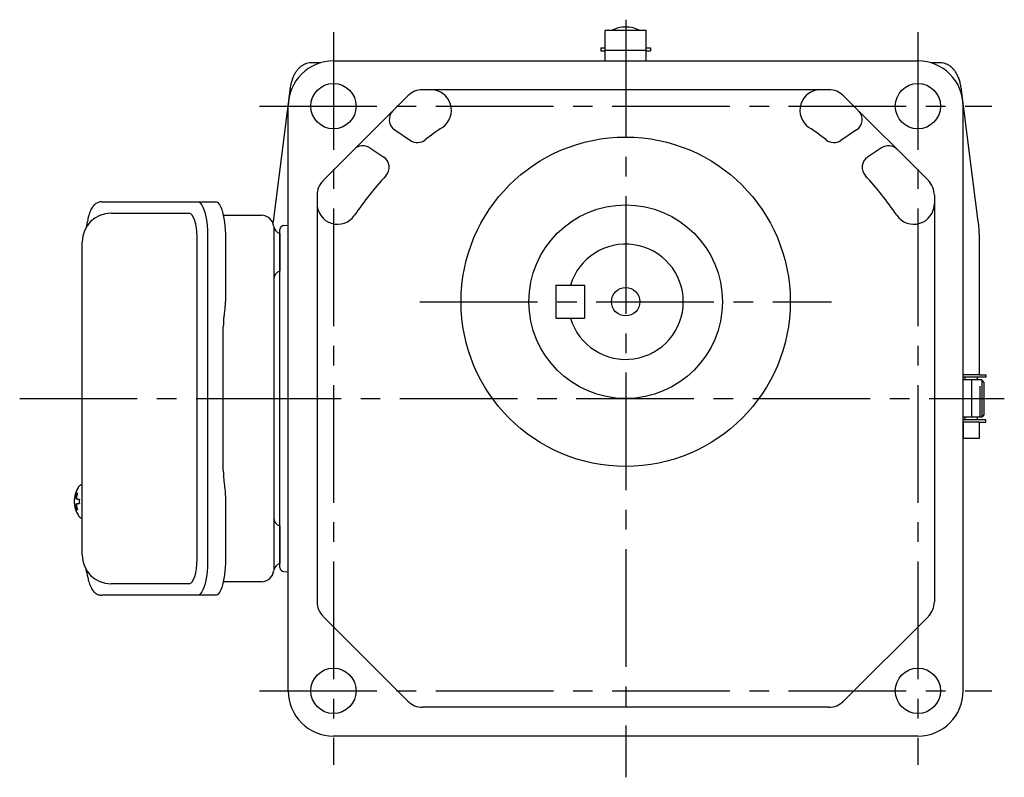
# Model space of a CAD drawing. Extents: x 164 to 1048, y 66 to 739.
# Drawn here: x 661 to 900, y 66 to 250 of the extents above; entities that cross this region are included whole.
import ezdxf

# ---------------------------------------------------------------- set-up
doc = ezdxf.new("R2010")
doc.units = 0
doc.header["$LTSCALE"] = 3
doc.header["$MEASUREMENT"] = 0
doc.linetypes.add('HIDDEN', pattern=[3.75, 2.5, -1.25])
doc.linetypes.add('sekkei(A2)', pattern=[14.2875, 9.525, -1.5875, 1.5875, -1.5875])
doc.layers.get('0').update_dxf_attribs({"linetype": 'CONTINUOUS'})
doc.layers.add('CENTER', color=3, linetype='sekkei(A2)')
doc.layers.add('HIDDEN', color=1, linetype='HIDDEN')

msp = doc.modelspace()

# ---------------------------------------------------------------- linework, layer by layer
at = {"color": 7, "linetype": 'Continuous', "lineweight": 25}
for p, q in [((813, 247.39), (803, 247.39)), ((803, 242.52), (803, 247.39)), ((813, 242.52), (813, 247.39)), ((813, 242.52), (803, 242.52)), ((803, 240), (803, 242.52)), ((813, 240), (813, 242.52)), ((806, 232.99), (803, 232.99)), ((810, 232.99), (806, 232.99)), ((813, 232.99), (810, 232.99)), ((680.74, 205.8), (704, 205.8)), ((704, 205.8), (708.33, 205.8)), ((710.22, 202.5), (719.5, 202.5)), ((722.5, 199.68), (722.5, 195.5)), ((706.43, 197), (706.43, 119)), ((710.75, 197), (710.75, 182.88)), ((675.95, 120), (675.95, 196)), ((722.5, 195.5), (722.5, 116.32)), ((710.53, 179.26), (710.43, 178.52)), ((710.23, 140.5), (710.23, 175.5)), ((710.43, 137.48), (710.53, 136.74)), ((710.75, 133.12), (710.75, 119)), ((719.5, 113.5), (710.22, 113.5)), ((704, 110.2), (680.74, 110.2)), ((708.33, 110.2), (704, 110.2))]:
    msp.add_line(p, q, dxfattribs=at)
for p, q in [((802, 243.2), (803, 243.2)), ((802, 243.2), (802, 242.4)), ((802, 242.4), (803, 242.4)), ((808, 243.2), (808, 243.2)), ((808, 242.4), (808, 242.4)), ((813, 243.2), (814, 243.2)), ((813, 242.4), (814, 242.4)), ((814, 243.2), (814, 242.4)), ((733.89, 239.55), (731.67, 239.55)), ((737, 240), (879, 240)), ((884.33, 239.55), (882.11, 239.55)), ((726.39, 232.91), (722.32, 201.01)), ((857.37, 233), (758.63, 233)), ((893.68, 201.01), (889.61, 232.91)), ((755.09, 231.54), (734.46, 210.91)), ((881.54, 210.91), (860.91, 231.54)), ((726, 87), (726, 229)), ((890, 87), (890, 229)), ((751.88, 223.26), (755.74, 220.67)), ((864.12, 223.26), (860.26, 220.67)), ((745.85, 218.87), (749.21, 216.62)), ((870.15, 218.87), (866.79, 216.62)), ((733, 207.37), (733, 108.63)), ((883, 207.37), (883, 108.63)), ((682.95, 203), (701.92, 203)), ((724, 116.97), (724, 199.03)), ((724, 116.97), (724, 199.03)), ((724.97, 200.03), (726, 200.07)), ((703.87, 119), (703.87, 197)), ((724, 198.06), (724, 188.94)), ((894, 163.75), (894, 195.53)), ((791, 185.5), (791, 177.5)), ((791, 185.5), (798, 185.5)), ((798, 185.5), (798, 177.5)), ((791, 177.5), (798, 177.5)), ((894, 163.75), (890, 163.75)), ((895.5, 163.15), (890, 163.15)), ((890.48, 162.55), (890.48, 163.15)), ((893.52, 162.55), (893.52, 163.15)), ((894, 163.75), (895.5, 163.75)), ((895.5, 163.75), (895.5, 163.15)), ((890, 162.55), (890, 162.5)), ((890, 162.55), (890, 162.5)), ((894, 162.55), (890, 162.55)), ((894.5, 162.5), (890, 162.5)), ((894, 162.55), (894, 162.5)), ((894, 162.55), (894, 162.5)), ((895, 162), (894.5, 162.5)), ((894.5, 162.5), (894.5, 153.5)), ((895, 162), (895, 154)), ((890, 153.5), (890, 153.45)), ((894.5, 153.5), (890, 153.5)), ((894, 153.45), (890, 153.45)), ((890.48, 152.85), (890.48, 153.45)), ((893.52, 152.85), (893.52, 153.45)), ((894, 153.5), (894, 153.45)), ((894, 153.5), (894, 153.45)), ((895.5, 152.85), (890, 152.85)), ((894, 152.25), (890, 152.25)), ((890, 152.25), (890, 148.35)), ((894, 152.25), (895.5, 152.25)), ((894, 148.35), (894, 152.25)), ((895.5, 152.25), (895.5, 152.85)), ((890, 148.35), (894, 148.35)), ((675.95, 136.97), (675.81, 137)), ((675.95, 137), (675.81, 137)), ((674.13, 133.51), (674.03, 133.51)), ((674.03, 132.48), (674.13, 132.48)), ((675.26, 133.51), (674.67, 133.51)), ((674.67, 132.48), (675.26, 132.48)), ((675.8, 129), (675.95, 129.02)), ((675.81, 129), (675.95, 129)), ((724, 127.06), (724, 117.94)), ((724.97, 115.97), (726, 115.93)), ((701.92, 113), (682.95, 113)), ((734.46, 105.09), (755.09, 84.46)), ((881.54, 105.09), (860.91, 84.46)), ((857.37, 83), (758.63, 83)), ((879, 76), (737, 76))]:
    msp.add_line(p, q)
at = {"color": 5}
msp.add_line((895, 154), (894.5, 153.5), dxfattribs=at)
at = {"color": 7, "linetype": 'Continuous', "lineweight": 25}
for points in [[(704, 205.8), (704.27, 205.74), (704.54, 205.58), (704.8, 205.31), (705.05, 204.93), (705.29, 204.45), (705.51, 203.88), (705.72, 203.22), (705.9, 202.49), (706.05, 201.68), (706.19, 200.82), (706.29, 199.91), (706.36, 198.96), (706.41, 197.99), (706.43, 197)], [(708.33, 205.8), (708.6, 205.74), (708.87, 205.58), (709.13, 205.31), (709.38, 204.93), (709.62, 204.45), (709.84, 203.88), (710.04, 203.22), (710.22, 202.49), (710.38, 201.68), (710.51, 200.82), (710.62, 199.91), (710.69, 198.96), (710.74, 197.99), (710.75, 197)], [(706.43, 119), (706.41, 118.01), (706.36, 117.04), (706.29, 116.09), (706.19, 115.18), (706.05, 114.32), (705.9, 113.51), (705.72, 112.78), (705.51, 112.12), (705.29, 111.55), (705.05, 111.07), (704.8, 110.69), (704.54, 110.42), (704.27, 110.26), (704, 110.2)], [(710.75, 119), (710.74, 118.01), (710.69, 117.04), (710.62, 116.09), (710.51, 115.18), (710.38, 114.32), (710.22, 113.51), (710.04, 112.78), (709.84, 112.12), (709.62, 111.55), (709.38, 111.07), (709.13, 110.69), (708.87, 110.42), (708.6, 110.26), (708.33, 110.2)]]:
    msp.add_lwpolyline(points, dxfattribs=at)
for points in [[(675.19, 136.69), (675.11, 136.6), (675, 136.45)], [(675, 129.54), (675.11, 129.39), (675.17, 129.32)], [(675.17, 129.32), (675.19, 129.31)]]:
    msp.add_lwpolyline(points)
for centre, radius in [((737, 229), 5.5), ((879, 229), 5.5), ((808, 181.5), 40), ((808, 181.5), 23.5), ((808, 181.5), 3.45), ((737, 87), 5.5), ((879, 87), 5.5)]:
    msp.add_circle(centre, radius)
for centre, radius, start, end in [((808, 240.2), 8, 63.8925, 116.1075), ((737, 229), 11, 90, 180), ((879, 229), 11, 0, 90), ((758.63, 228), 5, 90, 135), ((760.67, 228), 5, 304.065, 90), ((855.33, 228), 5, 90, 235.935), ((857.37, 228), 5, 45, 90), ((753.55, 225.75), 3, 135, 236.2169), ((862.45, 225.75), 3, 303.7831, 45), ((808, 158), 79.5, 124.065, 127.8235), ((808, 158), 79.5, 52.1765, 55.935), ((757.41, 223.17), 3, 236.2169, 307.8235), ((858.59, 223.17), 3, 232.1765, 303.7831), ((744.18, 216.38), 3, 56.2169, 135), ((871.82, 216.38), 3, 45, 123.7831), ((747.54, 214.13), 3, 317.1282, 56.2169), ((868.46, 214.13), 3, 123.7831, 222.8718), ((738, 207.37), 5, 135, 180), ((808, 158), 79.5, 137.1282, 145.9348), ((808, 158), 79.5, 34.0652, 42.8718), ((878, 207.37), 5, 0, 45), ((738, 205.33), 5, 180, 325.9348), ((878, 205.33), 5, 214.0652, 0), ((682.95, 196), 7, 90, 180), ((725, 199.03), 1, 92, 180), ((808, 181.5), 14, 196.6014, 163.3983), ((680.51, 133), 6.5, 147.8797, 212.1203), ((675.54, 136.35), 0.486, 131.8791, 136.241), ((680.95, 133), 6.77, 162.9989, 172.6853), ((674.64, 133.62), 1.37, 83.3134, 96.6866), ((681.27, 133), 6.77, 162.9989, 172.6853), ((680.5, 133), 6.5, 175.4534, 184.5466), ((675.41, 133.31), 1.29, 154.595, 171.0014), ((675.41, 132.68), 1.29, 188.9986, 205.405), ((680.95, 132.99), 6.77, 187.3147, 197.0011), ((673.39, 133.31), 1.29, 8.9986, 25.405), ((673.39, 132.68), 1.29, 334.595, 351.0014), ((681.27, 132.99), 6.77, 187.3147, 197.0011), ((684.25, 133), 9.01, 176.7221, 183.2779), ((674.64, 132.37), 1.37, 263.3134, 276.6866), ((682.95, 120), 7, 180, 270), ((725, 116.97), 1, 180, 268), ((738, 108.63), 5, 180, 225), ((878, 108.63), 5, 315, 0), ((737, 87), 11, 180, 270), ((879, 87), 11, 270, 0), ((758.63, 88), 5, 225, 270), ((857.37, 88), 5, 270, 315)]:
    msp.add_arc(centre, radius, start, end)
for centre, radius, start, end in [((719.5, 199.5), 3, 5.7392, 90), ((724.47, 200), 2, 185.7392, 256.2628), ((724.5, 187), 2, 104.4775, 180), ((724.5, 129), 2, 180, 255.5225), ((724.47, 116), 2, 103.7372, 174.2608), ((719.5, 116.5), 3, 270, 354.2608)]:
    msp.add_arc(centre, radius, start, end, dxfattribs=at)
for centre, start_param, end_param in [((701.92, 197), 1.570796, 3.141593), ((701.92, 119), 0, 1.570796)]:
    msp.add_ellipse(centre, major_axis=(0, -6), ratio=0.324978, start_param=start_param, end_param=end_param)
for points, knots in [([(731.67, 239.55), (731.49, 239.54), (731.07, 239.53), (730.42, 239.38), (729.75, 239.1), (729.13, 238.71), (728.57, 238.22), (728.05, 237.62), (727.59, 236.91), (727.19, 236.09), (726.86, 235.17), (726.6, 234.18), (726.46, 233.41), (726.4, 232.98), (726.39, 232.91)], [0, 0, 0, 0, 0.060831, 0.144386, 0.227088, 0.310094, 0.395259, 0.48419, 0.577925, 0.676408, 0.778279, 0.881573, 0.978941, 1, 1, 1, 1]), ([(889.61, 232.91), (889.58, 233.1), (889.5, 233.66), (889.32, 234.55), (889.02, 235.55), (888.64, 236.47), (888.19, 237.28), (887.68, 237.95), (887.13, 238.5), (886.54, 238.93), (885.9, 239.26), (885.21, 239.48), (884.67, 239.55), (884.39, 239.55), (884.33, 239.55)], [0, 0, 0, 0, 0.053707, 0.156738, 0.260945, 0.36644, 0.47236, 0.564428, 0.65176, 0.735005, 0.81542, 0.901318, 0.980284, 1, 1, 1, 1]), ([(680.74, 205.8), (680.59, 205.79), (680.29, 205.78), (679.85, 205.65), (679.45, 205.46), (679.09, 205.22), (678.77, 204.92), (678.47, 204.56), (678.19, 204.12), (677.92, 203.59), (677.67, 202.97), (677.47, 202.27), (677.34, 201.75), (677.28, 201.47), (677.28, 201.44), (677.28, 201.44), (677.28, 201.44), (677.28, 201.44), (677.17, 200.82), (677.05, 200.2), (676.94, 199.59)], [0, 0, 0, 0, 0.068906, 0.139476, 0.209438, 0.280718, 0.355628, 0.437237, 0.529585, 0.636589, 0.756203, 0.875311, 0.98934, 1, 1, 1, 1, 1, 1, 1.268665, 1.268665, 1.268665, 1.268665]), ([(894, 195.53), (894, 195.73), (894, 196.33), (893.97, 197.32), (893.92, 198.48), (893.83, 199.6), (893.75, 200.44), (893.69, 200.9), (893.68, 201.01)], [0, 0, 0, 0, 0.108082, 0.313629, 0.519469, 0.725842, 0.933138, 1, 1, 1, 1]), ([(675.81, 136.99), (675.74, 136.99), (675.58, 136.98), (675.38, 136.88), (675.28, 136.78), (675.23, 136.74), (675.23, 136.73), (675.22, 136.72), (675.21, 136.71)], [0, 0, 0, 0, 0.329406, 0.709553, 1, 1, 1, 1.048572, 1.048572, 1.048572, 1.048572]), ([(675.19, 129.31), (675.2, 129.3), (675.2, 129.29), (675.21, 129.28), (675.22, 129.27), (675.28, 129.19), (675.43, 129.09), (675.63, 129), (675.76, 129.01), (675.8, 129.01)], [-0.057331, -0.057331, -0.057331, -0.057331, 0, 0, 0, 0.04709, 0.447062, 0.808158, 1, 1, 1, 1]), ([(676.84, 116.59), (676.98, 115.91), (677.13, 115.23), (677.28, 114.55), (677.33, 114.32), (677.43, 113.85), (677.63, 113.18), (677.86, 112.53), (678.14, 111.96), (678.45, 111.47), (678.77, 111.08), (679.11, 110.76), (679.49, 110.51), (679.9, 110.33), (680.33, 110.22), (680.61, 110.21), (680.74, 110.2)], [-0.308501, -0.308501, -0.308501, -0.308501, 0, 0, 0, 0.103357, 0.215357, 0.331905, 0.455265, 0.558115, 0.645908, 0.724824, 0.798509, 0.869222, 0.938414, 1, 1, 1, 1])]:
    msp.add_open_spline(points, degree=3, knots=knots)
msp.add_open_spline([(722.32, 201.01), (722.31, 200.89), (722.29, 200.76), (722.28, 200.63)], degree=3)
msp.add_open_spline([(675.95, 196), (675.95, 196), (675.95, 196), (675.95, 196)], degree=3, dxfattribs=at)
for points, knots in [([(710.75, 182.88), (710.73, 181.15), (710.76, 182.27), (710.58, 179.64), (710.64, 180.23), (710.53, 179.26)], [0, 0, 0, 0, 1.388453, 2.780018, 3.627164, 3.627164, 3.627164, 3.627164]), ([(710.43, 178.52), (710.39, 178.16), (710.3, 177.42), (710.24, 176.39), (710.24, 175.74), (710.23, 175.5)], [0, 0, 0, 0, 0.3792285, 0.7680446, 1, 1, 1, 1]), ([(710.23, 140.5), (710.25, 139.27), (710.23, 139.84), (710.37, 137.9), (710.35, 138.12), (710.43, 137.48)], [0, 0, 0, 0, 1.176582, 2.356169, 3.030308, 3.030308, 3.030308, 3.030308]), ([(710.53, 136.74), (710.7, 135.17), (710.62, 136.14), (710.76, 133.42), (710.74, 134.13), (710.75, 133.12)], [0, 0, 0, 0, 1.359692, 2.82201, 3.627139, 3.627139, 3.627139, 3.627139])]:
    msp.add_open_spline(points, degree=3, knots=knots, dxfattribs=at)
at = {"layer": 'CENTER'}
for p, q in [((808, 250), (808, 66)), ((737, 247), (737, 69)), ((808, 247.4), (808, 240)), ((879, 247), (879, 69)), ((719, 229), (897, 229)), ((758, 181.5), (858, 181.5)), ((892, 162.5), (892, 153.5)), ((660.76, 158), (726, 158)), ((710.28, 158), (900, 158)), ((719, 87), (897, 87)), ((808, 76), (808, 73))]:
    msp.add_line(p, q, dxfattribs=at)
at = {"layer": 'HIDDEN'}
msp.add_line((894.1, 153.5), (894.1, 162.5), dxfattribs=at)

doc.saveas('drawing.dxf')
